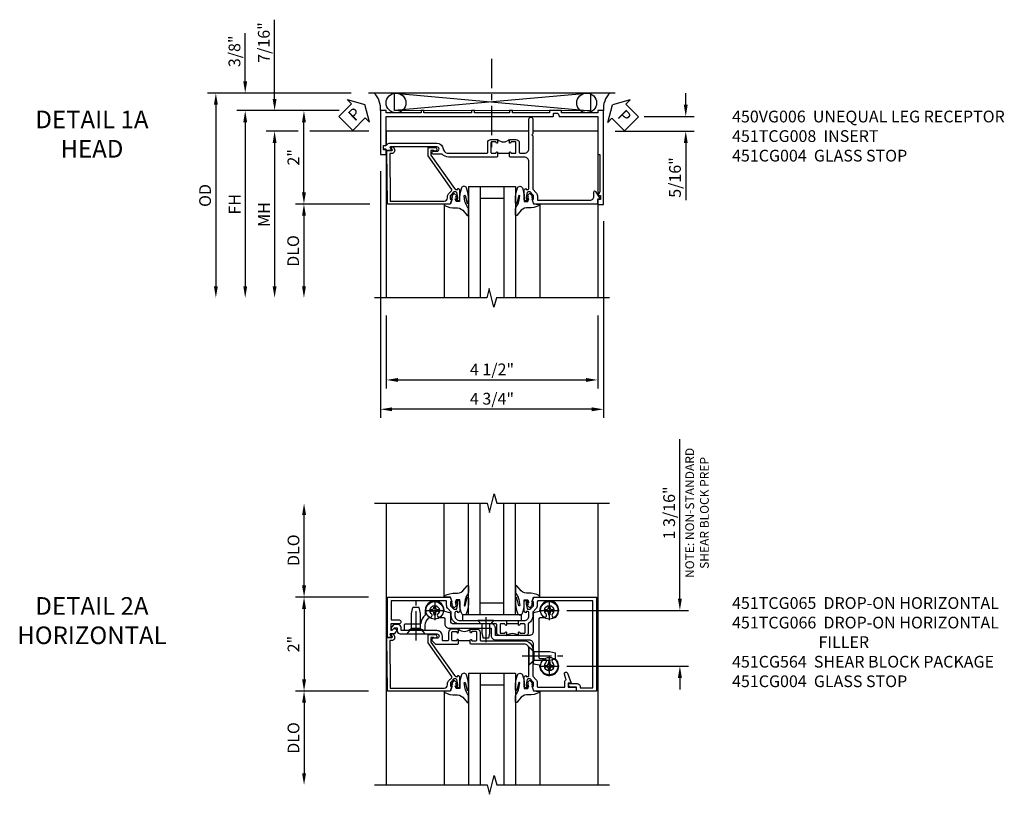
# Model space of a CAD drawing. Extents: x 0 to 90.1, y 0 to 59.
# Drawn here: x 27.9 to 48.9, y 41.7 to 58.2 of the extents above; entities that cross this region are included whole.
import ezdxf

# ---------------------------------------------------------------- set-up
doc = ezdxf.new("R2010")
doc.units = 0
doc.header["$LTSCALE"] = 0.5
doc.header["$MEASUREMENT"] = 0
doc.linetypes.add('CENTER', pattern=[2, 1.25, -0.25, 0.25, -0.25])
doc.layers.get('0').update_dxf_attribs({"color": 4, "linetype": 'CONTINUOUS'})
for name, color, linetype in [('CENTER', 1, 'CENTER'), ('DIME', 2, 'CONTINUOUS'), ('TEXT', 3, 'CONTINUOUS')]:
    doc.layers.add(name, color=color, linetype=linetype)
doc.styles.get("Standard").update_dxf_attribs({"font": 'arial.ttf'})
doc.dimstyles.new('EXT_ON-OFF', dxfattribs={"dimscale": 2, "dimtxt": 0.125, "dimasz": 0.125, "dimexe": 0.09, "dimexo": 0.1875, "dimgap": 0.05, "dimtad": 3, "dimdec": 5, "dimzin": 3, "dimdsep": 46, "dimlunit": 5, "dimtxsty": 'STANDARD', "dimcen": 0, "dimse2": 1, "dimazin": 0, "dimtfac": 1, "dimtdec": 4, "dimtofl": 0, "dimtmove": 0, "dimatfit": 0, "dimfxl": 1, "dimfrac": 2, "dimtolj": 1, "dimtzin": 3, "dimarcsym": 0})
doc.dimstyles.new('EXT_ON-ON', dxfattribs={"dimscale": 2, "dimtxt": 0.125, "dimasz": 0.125, "dimexe": 0.09, "dimexo": 0.1875, "dimgap": 0.05, "dimtad": 3, "dimdec": 5, "dimzin": 3, "dimdsep": 46, "dimlunit": 5, "dimtxsty": 'STANDARD', "dimcen": 0, "dimazin": 0, "dimtfac": 1, "dimtdec": 4, "dimtofl": 0, "dimtmove": 0, "dimatfit": 0, "dimfxl": 1, "dimfrac": 2, "dimtolj": 1, "dimtzin": 3, "dimarcsym": 0})

# ---------------------------------------------------------------- blocks, each defined once
blk = doc.blocks.new('B451CG004')
blk.add_lwpolyline([(-0.846, -0.448, 0.198912), (-0.784, -0.423), (-0.72, -0.358, -0.36397), (-0.688, -0.356), (0.027, -0.856), (0.204, -0.856), (0.204, -0.71, 1.646335), (0.141, -0.743), (0.141, -0.801), (0.044, -0.801), (-0.671, -0.3), (-0.671, -0.288, -0.414214), (-0.691, -0.268), (-0.691, -0.226), (-0.669, -0.226, 0.414214), (-0.707, -0.188), (-0.909, -0.188, 0.414214), (-0.929, -0.208), (-0.929, -0.237, 0.414214), (-0.909, -0.257), (-0.897, -0.257), (-0.897, -0.228), (-0.859, -0.228), (-0.757, -0.249, -0.354119), (-0.741, -0.269), (-0.741, -0.312), (-0.808, -0.378, -0.198912), (-0.825, -0.386), (-0.897, -0.386), (-0.897, -0.357), (-1, -0.393), (-1, -1.726), (0.139, -1.741), (0.139, -1.633), (0.203, -1.67, 0.589045), (0.218, -1.661), (0.216, -1.604), (0.171, -1.578, 0.57735), (0.076, -1.633), (0.076, -1.677), (-0.938, -1.664), (-0.938, -0.518, -0.414214), (-0.867, -0.448)], format="xyb", close=True)
blk = doc.blocks.new('*D1786')
at = {"layer": 'DIME', "color": 0, "lineweight": -2}
for p, q in [((-2.125, -1.001), (-3.68, -1.001)), ((-3.5, -1.251), (-3.5, -2.75))]:
    blk.add_line(p, q, dxfattribs=at)
at = {"layer": 'DIME', "color": 0}
for points in [[(-3.542, -1.251), (-3.458, -1.251), (-3.5, -1.001)], [(-3.542, -2.75), (-3.458, -2.75), (-3.5, -3)]]:
    blk.add_solid(points, dxfattribs=at)
at = {"layer": 'DIME', "color": 0, "insert": (-3.725, -2), "char_height": 0.25, "attachment_point": 5, "rotation": 90}
blk.add_mtext('\\A1;DLO', dxfattribs=at)
blk = doc.blocks.new('*D1784')
at = {"layer": 'DIME', "color": 0, "lineweight": -2}
for p, q in [((-3.5, 1.25), (-3.5, 2.75)), ((-2.125, 1), (-3.68, 1))]:
    blk.add_line(p, q, dxfattribs=at)
at = {"layer": 'DIME', "color": 0}
for points in [[(-3.542, 2.75), (-3.458, 2.75), (-3.5, 3)], [(-3.542, 1.25), (-3.458, 1.25), (-3.5, 1)]]:
    blk.add_solid(points, dxfattribs=at)
at = {"layer": 'DIME', "color": 0, "insert": (-3.725, 2), "char_height": 0.25, "attachment_point": 5, "rotation": 90}
blk.add_mtext('\\A1;DLO', dxfattribs=at)
blk = doc.blocks.new('*D1787')
at = {"layer": 'DIME', "color": 0, "lineweight": -2}
for p, q in [((-2.125, 1), (-3.68, 1)), ((-3.5, 0.75), (-3.5, -0.751)), ((-2.125, -1.001), (-3.68, -1.001))]:
    blk.add_line(p, q, dxfattribs=at)
at = {"layer": 'DIME', "color": 0}
for points in [[(-3.542, 0.75), (-3.458, 0.75), (-3.5, 1)], [(-3.542, -0.751), (-3.458, -0.751), (-3.5, -1.001)]]:
    blk.add_solid(points, dxfattribs=at)
at = {"layer": 'DIME', "color": 0, "insert": (-3.725, 0), "char_height": 0.25, "attachment_point": 5, "rotation": 90}
blk.add_mtext('\\A1;2"', dxfattribs=at)
blk = doc.blocks.new('*D1785')
at = {"layer": 'DIME', "color": 0, "lineweight": -2}
for p, q in [((4.5, 0.969), (4.5, 4.368)), ((2.094, 0.719), (4.68, 0.719)), ((2.094, -0.469), (4.68, -0.469)), ((4.5, -0.719), (4.5, -0.969))]:
    blk.add_line(p, q, dxfattribs=at)
at = {"layer": 'DIME', "color": 0}
for points in [[(4.458, 0.969), (4.542, 0.969), (4.5, 0.719)], [(4.458, -0.719), (4.542, -0.719), (4.5, -0.469)]]:
    blk.add_solid(points, dxfattribs=at)
at = {"layer": 'DIME', "color": 0, "char_height": 0.25, "attachment_point": 5, "rotation": 90}
for s, insert in [('\\A1;{\\H0.75x;NOTE: NON-STANDARD\\PSHEAR BLOCK PREP}', (4.865, 2.794)), ('\\A1;1 3/16"', (4.271, 2.794))]:
    blk.add_mtext(s, dxfattribs=dict(at, insert=insert))
blk = doc.blocks.new('B451TCG066')
blk.add_line((-0.07, 0.036), (-0.07, -0.214))
at = {"linetype": 'Continuous'}
for points in [[(0.672, 1.288), (0.26, 1.288), (0.25, 1.298), (0.24, 1.288), (0.1, 1.288, 0.414214), (0, 1.188), (0, 0.046), (-0.01, 0.036), (-0.085, 0.036, -1), (-0.085, 0.067), (-0.085, 0.067, 0.414214), (-0.07, 0.082), (-0.07, 0.157, 0.414214), (-0.09, 0.177), (-0.25, 0.177, 0.414214), (-0.27, 0.157), (-0.27, 0.082, 0.414214), (-0.255, 0.067), (-0.254, 0.067, -1), (-0.254, 0.036), (-0.32, 0.036), (-0.32, 0.177, -0.414214), (-0.25, 0.247), (-0.09, 0.247, 0.414214), (-0.07, 0.267), (-0.07, 1.188, -0.414214), (0.11, 1.368), (0.676, 1.368, 0.19902), (0.69, 1.374), (0.752, 1.435, -0.19902), (0.826, 1.466), (0.9, 1.466, 0.414214), (0.92, 1.486), (0.92, 2.054), (0.789, 2.054, -0.263278), (0.767, 2.066, 0.359037), (0.737, 2.076), (0.641, 2.042, -1), (0.617, 2.107), (0.834, 2.186), (0.834, 2.124), (0.92, 2.124), (0.92, 2.294), (1, 2.294), (1, 1.393), (0.898, 1.357), (0.898, 1.386), (0.826, 1.386, 0.198912), (0.808, 1.379), (0.742, 1.312), (0.742, 1.27, 0.354119), (0.757, 1.25), (0.86, 1.228), (0.898, 1.228), (0.898, 1.257), (0.91, 1.257, -0.414214), (0.93, 1.237), (0.93, 1.208, -0.414214), (0.91, 1.188), (0.708, 1.188, -0.414214), (0.67, 1.226), (0.692, 1.226), (0.692, 1.268, 0.414214)], [(-0.218, -1.106), (-0.218, -0.672, -1), (-0.124, -0.672), (-0.124, -0.75, 0.668179), (-0.071, -0.772), (-0.006, -0.706, 0.198912), (0, -0.692), (0, -0.224), (-0.01, -0.214), (-0.085, -0.214, 1), (-0.085, -0.245), (-0.085, -0.245, -0.414214), (-0.07, -0.26), (-0.07, -0.335, -0.414214), (-0.09, -0.355), (-0.25, -0.355, -0.414214), (-0.27, -0.335), (-0.27, -0.26, -0.414214), (-0.255, -0.245), (-0.254, -0.245, 1), (-0.254, -0.214), (-0.32, -0.214), (-0.32, -0.355, 0.414214), (-0.25, -0.425), (-0.09, -0.425, -0.414214), (-0.07, -0.445), (-0.07, -0.535, -0.414214), (-0.09, -0.555), (-0.171, -0.555, 0.414214), (-0.288, -0.672), (-0.288, -1.415, -0.414214), (-0.308, -1.435), (-0.355, -1.435, 0.414214), (-0.415, -1.495), (-0.415, -1.584, 0.198912), (-0.41, -1.595), (-0.364, -1.641, 0.198912), (-0.353, -1.645), (-0.313, -1.645, 0.414214), (-0.298, -1.63), (-0.298, -1.628, 0.198912), (-0.302, -1.618), (-0.345, -1.575), (-0.345, -1.515), (-0.278, -1.515, 0.414214), (-0.218, -1.455), (-0.218, -1.126), (-0.228, -1.116)]]:
    blk.add_lwpolyline(points, format="xyb", close=True, dxfattribs=at)
blk.add_arc((-0.451, -0.089), 0.181, 316.3972, 43.6028)
blk = doc.blocks.new('B451TCG065')
blk.add_line((0.43, 1.063), (0.43, 0.813))
for points in [[(0.415, 1.094), (0.414, 1.094, 1), (0.414, 1.063), (0.49, 1.063), (0.5, 1.073), (0.5, 1.188, -0.414214), (0.6, 1.288), (0.671, 1.288, -0.414214), (0.691, 1.268), (0.691, 1.226), (0.669, 1.226, 0.414214), (0.708, 1.188), (0.909, 1.188, 0.414214), (0.929, 1.208), (0.929, 1.237, 0.414214), (0.909, 1.257), (0.897, 1.257), (0.897, 1.228), (0.859, 1.228), (0.757, 1.25, -0.354119), (0.741, 1.27), (0.741, 1.312), (0.808, 1.379, -0.198912), (0.826, 1.386), (0.897, 1.386), (0.897, 1.357), (1, 1.393), (1, 2.727), (-1, 2.727), (-1, 2.297), (-0.92, 2.297), (-0.92, 2.189, 0.414214), (-0.858, 2.127), (-0.84, 2.127), (-0.84, 2.315, 0.414214), (-0.902, 2.377), (-0.93, 2.377), (-0.93, 2.647), (0.92, 2.647), (0.92, 1.486, -0.414214), (0.9, 1.466), (0.826, 1.466, 0.19902), (0.752, 1.435), (0.69, 1.374, -0.19902), (0.676, 1.368), (0.6, 1.368, 0.2586), (0.447, 1.283, -0.2586), (0.43, 1.274), (0.25, 1.274, 0.414214), (0.18, 1.204), (0.18, 1.063), (0.245, 1.063, 1), (0.245, 1.094), (0.245, 1.094, -0.414214), (0.23, 1.109), (0.23, 1.184, -0.414214), (0.25, 1.204), (0.41, 1.204, -0.414214), (0.43, 1.184), (0.43, 1.109, -0.414214)], [(1, -1.725), (1, -0.392), (0.897, -0.356), (0.897, -0.385), (0.826, -0.385, -0.198912), (0.808, -0.378), (0.741, -0.311), (0.741, -0.269, -0.354119), (0.757, -0.25), (0.859, -0.227), (0.897, -0.227), (0.897, -0.256), (0.909, -0.256, 0.414214), (0.929, -0.236), (0.929, -0.207, 0.414214), (0.909, -0.187), (0.708, -0.187, 0.414214), (0.669, -0.225), (0.691, -0.225), (0.691, -0.267, -0.414214), (0.671, -0.287), (0.6, -0.287, -0.414214), (0.5, -0.187), (0.5, 0.803), (0.49, 0.813), (0.414, 0.813, 1), (0.414, 0.782), (0.415, 0.782, -0.414214), (0.43, 0.767), (0.43, 0.692, -0.414214), (0.41, 0.672), (0.25, 0.672, -0.414214), (0.23, 0.692), (0.23, 0.767, -0.414214), (0.245, 0.782), (0.245, 0.782, 1), (0.245, 0.813), (0.18, 0.813), (0.18, 0.672, 0.414214), (0.25, 0.602), (0.41, 0.602, -0.414214), (0.43, 0.582), (0.43, -0.187, 0.414214), (0.61, -0.367), (0.676, -0.367, -0.19902), (0.69, -0.373), (0.752, -0.434, 0.19902), (0.826, -0.465), (0.9, -0.465, -0.414214), (0.92, -0.485), (0.92, -1.645), (0.515, -1.645), (0.515, -1.476, 1), (0.435, -1.476), (0.435, -1.655), (0.298, -1.655), (0.298, -1.621), (0.326, -1.593, 0.414214), (0.326, -1.551), (0.312, -1.537, 0.414214), (0.27, -1.537), (0.222, -1.584, 0.198912), (0.218, -1.594), (0.218, -1.664), (0.153, -1.627, 0.57735), (0.138, -1.635), (0.138, -1.725)]]:
    blk.add_lwpolyline(points, format="xyb", close=True)
blk.add_arc((0.049, 0.938), 0.181, 316.3972, 43.6028)
blk = doc.blocks.new('B451CG064')
at = {"linetype": 'Continuous'}
blk.add_lwpolyline([(-0.278, -0.939, 0.414214), (-0.298, -0.919), (-0.38, -0.919, -0.230102), (-0.539, -0.842, -0.185439), (-0.543, -0.828, 0.708615), (-0.63, -0.791, -2.342945), (-0.63, -0.647, 0.683641), (-0.543, -0.613), (-0.543, -0.523, -0.414214), (-0.523, -0.503), (-0.41, -0.503, 0.414214), (-0.32, -0.413), (-0.32, 0.483), (-0.16, 0.483, 0.414214), (-0.07, 0.573), (-0.07, 1.289, -0.414214), (0.02, 1.379), (0.418, 1.379, 0.348961), (0.437, 1.394), (0.463, 1.505, -0.357783), (0.483, 1.52, 1.532666), (0.346, 1.86, 0.996225), (0.42, 1.792, -2.342945), (0.42, 1.648, 0.683641), (0.333, 1.614), (0.333, 1.524, -0.414214), (0.313, 1.504), (-0.523, 1.504, -0.414214), (-0.543, 1.524), (-0.543, 1.614, 0.683641), (-0.63, 1.648, -2.342945), (-0.63, 1.792, 0.996225), (-0.556, 1.86, 1.532666), (-0.693, 1.52, -0.357783), (-0.673, 1.505), (-0.647, 1.394, 0.348961), (-0.628, 1.379), (-0.25, 1.379, -0.414214), (-0.16, 1.289), (-0.16, 0.573), (-0.32, 0.573, 0.414214), (-0.41, 0.483), (-0.41, -0.318, -0.414214), (-0.47, -0.378), (-0.628, -0.378, 0.348961), (-0.647, -0.393), (-0.673, -0.504, -0.35774), (-0.693, -0.519, 1.015731), (-0.699, -0.919), (-0.614, -0.919, -0.20567), (-0.599, -0.925, 0.170994), (-0.42, -1.017, -0.375506), (-0.403, -1.036), (-0.403, -1.351, 0.414214), (-0.388, -1.366), (-0.293, -1.366, 0.414214), (-0.278, -1.351), (-0.278, -1.266), (-0.288, -1.256), (-0.288, -0.976), (-0.278, -0.966)], format="xyb", close=True, dxfattribs=at)
blk = doc.blocks.new('B451CG264-S')
blk.add_blockref('B451CG064', (0, 0))
blk = doc.blocks.new('B028400H')
for p, q in [((-0.099, 0.015), (-0.099, -0.015)), ((-0.099, 0.015), (-0.065, 0.015)), ((-0.015, 0.099), (0.015, 0.099)), ((-0.015, 0.099), (-0.015, 0.065)), ((0.015, 0.099), (0.015, 0.065)), ((0.065, 0.015), (0.099, 0.015)), ((0.099, 0.015), (0.099, -0.015)), ((-0.099, -0.015), (-0.065, -0.015)), ((-0.015, -0.065), (-0.015, -0.099)), ((-0.015, -0.099), (0.015, -0.099)), ((0.015, -0.065), (0.015, -0.099)), ((0.065, -0.015), (0.099, -0.015))]:
    blk.add_line(p, q)
blk.add_circle((0, 0), 0.186)
for centre, start, end in [((-0.065, 0.065), 270, 0), ((0.065, 0.065), 180, 270), ((-0.065, -0.065), 0, 89.9999), ((0.065, -0.065), 90, 180)]:
    blk.add_arc(centre, 0.0498, start, end)
at = {"layer": 'CENTER'}
for p, q in [((0, 0.212), (0, -0.212)), ((-0.212, 0), (0.212, 0))]:
    blk.add_line(p, q, dxfattribs=at)
blk = doc.blocks.new('B128345')
for p, q in [((0, 0.192), (0.112, 0.095)), ((0, 0.192), (0, -0.192)), ((0.112, 0.095), (0.437, 0.095)), ((0.112, -0.095), (0.112, 0.095)), ((0.437, 0.095), (0.562, 0.065)), ((0.562, -0.065), (0.562, 0.065)), ((0, -0.192), (0.112, -0.095)), ((0.112, -0.095), (0.437, -0.095)), ((0.437, -0.095), (0.562, -0.065))]:
    blk.add_line(p, q)
at = {"layer": 'CENTER'}
blk.add_line((-0.144, 0), (0.718, 0), dxfattribs=at)
blk = doc.blocks.new('B028273')
for p, q in [((0, 0.166), (0, -0.166)), ((0, 0.166), (0.07, 0.105)), ((0.07, 0.105), (0.07, -0.105)), ((0.07, 0.082), (0.264, 0.082)), ((0.264, 0.082), (0.375, 0.056)), ((0.375, 0.056), (0.375, -0.056)), ((0, -0.166), (0.07, -0.105)), ((0.07, -0.082), (0.264, -0.082)), ((0.264, -0.082), (0.375, -0.056))]:
    blk.add_line(p, q)
at = {"layer": 'CENTER'}
blk.add_line((-0.074, 0), (0.458, 0), dxfattribs=at)
blk = doc.blocks.new('B451CG564-S')
for name, p, rotation in [('B028400H', (-0.719, 1.72), 90), ('B128345', (0.25, 1.288), 89.99999999999999), ('B028400H', (0.469, 1.72), 90), ('B028400H', (-0.719, -0.719), 90), ('B128345', (-0.218, -1.116), 180)]:
    blk.add_blockref(name, p, dxfattribs=dict(rotation=rotation))
for name, p in [('B451CG264-S', (-0.02, 0)), ('B028273', (-0.5, 0.369))]:
    blk.add_blockref(name, p)
blk = doc.blocks.new('B027074-M')
blk.add_lwpolyline([(0.062, 0.144), (0.035, 0.149), (0.069, 0.257), (0.13, 0.261), (0.205, 0.259), (0.195, 0.29, 0.12571), (-0.037, 0.341, -0.226084), (-0.19, 0.391), (-0.286, 0.502, 0.644976), (-0.312, 0.49), (-0.31, 0.361, 0.151869), (-0.294, 0.316), (-0.255, 0.257, -0.029345), (-0.238, 0.205), (-0.221, 0.083, -0.653812), (-0.241, 0.076), (-0.285, 0.241, 0.888636), (-0.31, 0.239), (-0.31, 0.105, 0.064205), (-0.268, -0.084, 0.689636), (-0.165, -0.084, 0.070356), (-0.124, 0.105), (-0.124, 0.201), (-0.051, 0.201), (-0.029, 0.147), (-0.068, 0.142), (-0.034, 0.106), (-0.065, 0.084), (-0.004, 0.03), (0.052, 0.096), (0.027, 0.106)], format="xyb", close=True)
blk = doc.blocks.new('S451GT1000')
for p, q in [((-1, -0.625), (-1, -3)), ((0, -0.625), (-1, -0.625)), ((-0.75, -0.625), (-0.75, -3)), ((-0.25, -0.625), (-0.25, -3)), ((0, -0.625), (0, -3)), ((-1.518, -1), (-1.518, -3)), ((-0.25, -0.875), (-0.75, -0.875)), ((0.517, -1), (0.517, -3))]:
    blk.add_line(p, q)
at = {"rotation": 180}
blk.add_blockref('B027074-M', (-1.312, -0.742), dxfattribs=at)
at = {"xscale": -1, "rotation": 180}
blk.add_blockref('B027074-M', (0.312, -0.742), dxfattribs=at)
blk = doc.blocks.new('*D1836')
at = {"layer": 'DIME', "color": 0, "lineweight": -2}
for p, q in [((-1.875, -0.301), (-1.875, -5.552)), ((2.875, -1.364), (2.875, -5.552)), ((2.625, -5.372), (-1.625, -5.372))]:
    blk.add_line(p, q, dxfattribs=at)
at = {"layer": 'DIME', "color": 0}
for points in [[(-1.625, -5.331), (-1.625, -5.414), (-1.875, -5.372)], [(2.625, -5.331), (2.625, -5.414), (2.875, -5.372)]]:
    blk.add_solid(points, dxfattribs=at)
at = {"layer": 'DIME', "color": 0, "insert": (0.5, -5.147), "char_height": 0.25, "attachment_point": 5}
blk.add_mtext('\\A1;4 3/4"', dxfattribs=at)
blk = doc.blocks.new('*D1837')
at = {"layer": 'DIME', "color": 0, "lineweight": -2}
for p, q in [((-1.749, -3.375), (-1.749, -4.927)), ((2.751, -3.375), (2.751, -4.927)), ((-1.499, -4.747), (2.501, -4.747))]:
    blk.add_line(p, q, dxfattribs=at)
at = {"layer": 'DIME', "color": 0}
for points in [[(-1.499, -4.706), (-1.499, -4.789), (-1.749, -4.747)], [(2.501, -4.706), (2.501, -4.789), (2.751, -4.747)]]:
    blk.add_solid(points, dxfattribs=at)
at = {"layer": 'DIME', "color": 0, "insert": (0.501, -4.522), "char_height": 0.25, "attachment_point": 5}
blk.add_mtext('\\A1;4 1/2"', dxfattribs=at)
blk = doc.blocks.new('*D1838')
at = {"layer": 'DIME', "color": 0, "lineweight": -2}
for p, q in [((-3.502, -0.75), (-3.502, 0.739)), ((-2.101, -1), (-3.682, -1))]:
    blk.add_line(p, q, dxfattribs=at)
at = {"layer": 'DIME', "color": 0}
for points in [[(-3.543, 0.739), (-3.46, 0.739), (-3.502, 0.989)], [(-3.543, -0.75), (-3.46, -0.75), (-3.502, -1)]]:
    blk.add_solid(points, dxfattribs=at)
at = {"layer": 'DIME', "color": 0, "insert": (-3.727, -0.005), "char_height": 0.25, "attachment_point": 5, "rotation": 90}
blk.add_mtext('\\A1;2"', dxfattribs=at)
blk = doc.blocks.new('*D1839')
at = {"layer": 'DIME', "color": 0, "lineweight": -2}
for p, q in [((-2.753, 0.989), (-4.932, 0.989)), ((-4.752, 0.739), (-4.752, -2.75))]:
    blk.add_line(p, q, dxfattribs=at)
at = {"layer": 'DIME', "color": 0}
for points in [[(-4.793, 0.739), (-4.71, 0.739), (-4.752, 0.989)], [(-4.793, -2.75), (-4.71, -2.75), (-4.752, -3)]]:
    blk.add_solid(points, dxfattribs=at)
at = {"layer": 'DIME', "color": 0, "insert": (-4.977, -1.006), "char_height": 0.25, "attachment_point": 5, "rotation": 90}
blk.add_mtext('\\A1;FH', dxfattribs=at)
blk = doc.blocks.new('*D1840')
at = {"layer": 'DIME', "color": 0, "lineweight": -2}
for p, q in [((-3.627, 0.551), (-4.307, 0.551)), ((-2.124, 0.551), (-3.377, 0.551)), ((-4.127, 0.301), (-4.127, -2.75))]:
    blk.add_line(p, q, dxfattribs=at)
at = {"layer": 'DIME', "color": 0}
for points in [[(-4.168, 0.301), (-4.085, 0.301), (-4.127, 0.551)], [(-4.168, -2.75), (-4.085, -2.75), (-4.127, -3)]]:
    blk.add_solid(points, dxfattribs=at)
at = {"layer": 'DIME', "color": 0, "insert": (-4.352, -1.224), "char_height": 0.25, "attachment_point": 5, "rotation": 90}
blk.add_mtext('\\A1;MH', dxfattribs=at)
blk = doc.blocks.new('*D1841')
at = {"layer": 'DIME', "color": 0, "lineweight": -2}
for p, q in [((-2.101, -1), (-3.682, -1)), ((-3.502, -1.25), (-3.502, -2.75))]:
    blk.add_line(p, q, dxfattribs=at)
at = {"layer": 'DIME', "color": 0}
for points in [[(-3.543, -1.25), (-3.46, -1.25), (-3.502, -1)], [(-3.543, -2.75), (-3.46, -2.75), (-3.502, -3)]]:
    blk.add_solid(points, dxfattribs=at)
at = {"layer": 'DIME', "color": 0, "insert": (-3.731, -2), "char_height": 0.25, "attachment_point": 5, "rotation": 90}
blk.add_mtext('\\A1;DLO', dxfattribs=at)
blk = doc.blocks.new('*D1842')
at = {"layer": 'DIME', "color": 0, "lineweight": -2}
for p, q in [((-4.127, 1.239), (-4.127, 2.927)), ((-2.761, 0.989), (-4.307, 0.989)), ((-3.627, 0.551), (-4.307, 0.551)), ((-2.124, 0.551), (-3.377, 0.551)), ((-4.127, 0.301), (-4.127, 0.051))]:
    blk.add_line(p, q, dxfattribs=at)
at = {"layer": 'DIME', "color": 0}
for points in [[(-4.168, 1.239), (-4.085, 1.239), (-4.127, 0.989)], [(-4.168, 0.301), (-4.085, 0.301), (-4.127, 0.551)]]:
    blk.add_solid(points, dxfattribs=at)
at = {"layer": 'DIME', "color": 0, "insert": (-4.356, 2.441), "char_height": 0.25, "attachment_point": 5, "rotation": 90}
blk.add_mtext('\\A1;7/16"', dxfattribs=at)
blk = doc.blocks.new('*D1843')
at = {"layer": 'DIME', "color": 0, "lineweight": -2}
for p, q in [((-2.5, 1.364), (-5.557, 1.364)), ((-5.377, 1.114), (-5.377, -2.75))]:
    blk.add_line(p, q, dxfattribs=at)
at = {"layer": 'DIME', "color": 0}
for points in [[(-5.418, 1.114), (-5.335, 1.114), (-5.377, 1.364)], [(-5.418, -2.75), (-5.335, -2.75), (-5.377, -3)]]:
    blk.add_solid(points, dxfattribs=at)
at = {"layer": 'DIME', "color": 0, "insert": (-5.606, -0.818), "char_height": 0.25, "attachment_point": 5, "rotation": 90}
blk.add_mtext('\\A1;OD', dxfattribs=at)
blk = doc.blocks.new('*D1844')
at = {"layer": 'DIME', "color": 0, "lineweight": -2}
for p, q in [((-4.752, 1.614), (-4.752, 2.642)), ((-2.761, 0.989), (-4.932, 0.989)), ((-4.752, 0.739), (-4.752, 0.489))]:
    blk.add_line(p, q, dxfattribs=at)
at = {"layer": 'DIME', "color": 0}
for points in [[(-4.793, 1.614), (-4.71, 1.614), (-4.752, 1.364)], [(-4.793, 0.739), (-4.71, 0.739), (-4.752, 0.989)]]:
    blk.add_solid(points, dxfattribs=at)
at = {"layer": 'DIME', "color": 0, "insert": (-4.981, 2.253), "char_height": 0.25, "attachment_point": 5, "rotation": 90}
blk.add_mtext('\\A1;3/8"', dxfattribs=at)
blk = doc.blocks.new('PSEAL1')
at = {"layer": 'TEXT', "color": 7}
for p, q in [((-0.575, 0.21), (-0.196, 0.21)), ((-0.575, 0.21), (-0.575, -0.21)), ((-0.196, 0.21), (-0.196, 0.338)), ((-0.196, 0.338), (0, 0)), ((-0.196, -0.338), (0, 0)), ((-0.575, -0.21), (-0.196, -0.21)), ((-0.196, -0.21), (-0.196, -0.338))]:
    blk.add_line(p, q, dxfattribs=at)
at = {"layer": 'TEXT', "color": 3}
blk.add_text('P', height=0.25, dxfattribs=at).set_placement((-0.413, -0.116))
blk = doc.blocks.new('B450VG006')
blk.add_lwpolyline([(-1.079, 1.275), (-1.124, 1.275), (-1.124, 1.337), (-1.079, 1.337), (-1.079, 2.087), (-1.124, 2.087), (-1.124, 2.149), (-1.079, 2.149), (-1.079, 3.159), (-1.124, 3.159), (-1.124, 3.221), (-1.079, 3.221), (-1.079, 3.962), (-1.124, 3.962), (-1.124, 4.087), (-0.198, 4.087, -0.414214), (-0.188, 4.077), (-0.188, 3.972, -0.414214), (-0.198, 3.962), (-0.283, 3.962, -0.414214), (-0.293, 3.972), (-0.293, 4.014, 0.414214), (-0.303, 4.024), (-0.373, 4.024, 0.414214), (-0.383, 4.014), (-0.383, 3.972, -0.414214), (-0.393, 3.962), (-0.999, 3.962), (-0.999, 1.727), (-1.014, 1.712), (-0.999, 1.697), (-0.999, 0.414, -0.414214), (-1.009, 0.404), (-1.058, 0.404, 0.414214), (-1.068, 0.394), (-1.068, 0.315, 0.315299), (-1.061, 0.306), (-1.006, 0.285, -0.315299), (-0.999, 0.276), (-0.999, -0.538), (-0.188, -0.538), (-0.188, -0.583), (0.599, -0.583, 0.131652), (0.604, -0.582), (0.68, -0.538), (0.68, -0.59, 0.414214), (0.69, -0.6), (0.76, -0.6, 0.414214), (0.77, -0.59), (0.77, -0.548, -0.414214), (0.78, -0.538), (0.865, -0.538, -0.414214), (0.875, -0.548), (0.875, -0.653, -0.414214), (0.865, -0.663), (-1.124, -0.663), (-1.124, -0.538), (-1.079, -0.538), (-1.079, 0.234), (-1.124, 0.234), (-1.124, 0.484), (-1.079, 0.484)], format="xyb", close=True)
blk = doc.blocks.new('*D1845')
at = {"layer": 'DIME', "color": 0, "lineweight": -2}
for p, q in [((4.625, 1.114), (4.625, 1.364)), ((3.74, 0.864), (4.805, 0.864)), ((3.126, 0.551), (4.805, 0.551)), ((4.625, 0.301), (4.625, -0.921))]:
    blk.add_line(p, q, dxfattribs=at)
at = {"layer": 'DIME', "color": 0}
for points in [[(4.584, 1.114), (4.667, 1.114), (4.625, 0.864)], [(4.584, 0.301), (4.667, 0.301), (4.625, 0.551)]]:
    blk.add_solid(points, dxfattribs=at)
at = {"layer": 'DIME', "color": 0, "insert": (4.396, -0.435), "char_height": 0.25, "attachment_point": 5, "rotation": 90}
blk.add_mtext('\\A1;5/16"', dxfattribs=at)
blk = doc.blocks.new('PSEAL2')
at = {"layer": 'TEXT', "color": 7}
for p, q in [((0.196, 0.338), (0, 0)), ((0.196, 0.21), (0.196, 0.338)), ((0.575, 0.21), (0.196, 0.21)), ((0.575, 0.21), (0.575, -0.21)), ((0.196, -0.338), (0, 0)), ((0.196, -0.21), (0.196, -0.338)), ((0.575, -0.21), (0.196, -0.21))]:
    blk.add_line(p, q, dxfattribs=at)
at = {"layer": 'TEXT', "color": 3}
blk.add_text('P', height=0.25, dxfattribs=at).set_placement((0.247, -0.116))
blk = doc.blocks.new('B451TCG008')
blk.add_line((-0.08, 0.62), (-0.08, 0.87))
for points in [[(0.909, 1.257, -0.414214), (0.93, 1.237), (0.93, 1.208, -0.414214), (0.909, 1.188), (0.708, 1.188, -0.414214), (0.67, 1.226), (0.692, 1.226), (0.692, 1.263, 0.414214), (0.667, 1.288), (0.1, 1.288, 0.414214), (0, 1.188), (0, 0.88), (-0.01, 0.87), (-0.095, 0.87, -1), (-0.095, 0.901), (-0.095, 0.901, 0.414214), (-0.08, 0.916), (-0.08, 0.991, 0.414214), (-0.1, 1.011), (-0.305, 1.011, 0.414214), (-0.325, 0.991), (-0.325, 0.916, 0.414214), (-0.31, 0.901), (-0.309, 0.901, -1), (-0.309, 0.87), (-0.375, 0.87), (-0.375, 1.011, -0.414214), (-0.305, 1.081), (-0.099, 1.081, 0.331886), (-0.08, 1.096), (-0.08, 1.188, 0.414214), (-0.18, 1.288), (-0.81, 1.288, -1), (-0.81, 1.368), (-0.495, 1.368), (-0.475, 1.348), (-0.455, 1.368), (0.676, 1.368, 0.19902), (0.69, 1.374), (0.752, 1.435, -0.19902), (0.826, 1.466), (0.9, 1.466, 0.414214), (0.92, 1.486), (0.92, 2.59, 0.414214), (0.84, 2.67), (0.741, 2.67, -0.767327), (0.731, 2.707), (0.88, 2.794, -0.57735), (0.895, 2.785), (0.895, 2.76, 0.414214), (0.905, 2.75), (0.99, 2.75, -0.414214), (1, 2.74), (1, 1.393), (0.898, 1.357), (0.898, 1.386), (0.826, 1.386, 0.198912), (0.808, 1.379), (0.742, 1.312), (0.742, 1.27, 0.354119), (0.757, 1.25), (0.86, 1.228), (0.898, 1.228), (0.898, 1.257)], [(-0.208, -1.812, -0.414214), (-0.248, -1.772), (-0.248, -1.757, 0.269494), (-0.258, -1.739, -0.269494), (-0.298, -1.67), (-0.298, -0.672, -0.306829), (-0.218, -0.554), (-0.152, -0.528, 0.306829), (-0.08, -0.421), (-0.08, 0.395, 0.331886), (-0.099, 0.409), (-0.305, 0.409, -0.414214), (-0.375, 0.479), (-0.375, 0.62), (-0.309, 0.62, -1), (-0.309, 0.589), (-0.31, 0.589, 0.414214), (-0.325, 0.574), (-0.325, 0.499, 0.414214), (-0.305, 0.479), (-0.1, 0.479, 0.414214), (-0.08, 0.499), (-0.08, 0.574, 0.414214), (-0.095, 0.589), (-0.095, 0.589, -1), (-0.095, 0.62), (-0.01, 0.62), (0, 0.61), (0, -0.421, -0.207981), (-0.062, -0.563), (-0.062, -0.75, -1), (-0.124, -0.75), (-0.124, -0.672, 1), (-0.218, -0.672), (-0.218, -1.663), (-0.153, -1.625, -0.57735), (-0.138, -1.634), (-0.138, -1.74, -0.414214), (-0.148, -1.75), (-0.158, -1.75, 0.414214), (-0.168, -1.76), (-0.168, -1.802, -0.414214), (-0.178, -1.812)]]:
    blk.add_lwpolyline(points, format="xyb", close=True)
blk.add_arc((-0.506, 0.745), 0.181, 316.3972, 43.6028)
blk = doc.blocks.new('S451TCZ21KCADS')
for p, q in [((-1.75, 3), (-1.75, -3)), ((2.75, 3), (2.75, -3))]:
    blk.add_line(p, q)
for points in [[(-2, 3), (0.4, 3), (0.45, 2.8), (0.55, 3.2), (0.6, 3), (3, 3)], [(-2, -3), (0.4, -3), (0.45, -3.2), (0.55, -2.8), (0.6, -3), (3, -3)]]:
    blk.add_lwpolyline(points)
blk.add_lwpolyline([(1.125, 0.499989), (1.125, 0.625), (-0.125, 0.625), (-0.125, 0.499989)], close=True)
at = {"xscale": -1}
for name, p, rotation in [('S451GT1000', (1.000442, 0), 180), ('B451TCG065', (-0.000653, 0), 270), ('B451CG004', (0, 0), 270)]:
    blk.add_blockref(name, p, dxfattribs=dict(at, rotation=rotation))
at = {"rotation": 270}
for name in ['B451CG564-S', 'B451TCG066']:
    blk.add_blockref(name, (-0.000653, 0), dxfattribs=at)
blk.add_blockref('S451GT1000', (1.000442, 0))
at = {"layer": 'DIME'}
for base, p1, p2, text, dimstyle, picture, middle in [((4.5, 0.719), (1.719314, -0.469033), (1.719347, 0.719), '<>\\X{\\H0.75x;NOTE: NON-STANDARD\\PSHEAR BLOCK PREP}', 'EXT_ON-ON', '*D1785', (4.5, 2.793676)), ((-3.5, 3), (-1.75, 1), (-2, 3), 'DLO', 'EXT_ON-OFF', '*D1784', (-3.725, 2)), ((-3.5, -3.00001), (-1.75, -1.00075), (-1.999558, -3.00001), 'DLO', 'EXT_ON-OFF', '*D1786', (-3.725, -2.00038))]:
    dim = blk.add_linear_dim(base=base, p1=p1, p2=p2, angle=90, text=text, dimstyle=dimstyle, override={"dimpost": '"'}, dxfattribs=at)
    dim.commit()
    dim.dimension.update_dxf_attribs({"geometry": picture, "text_midpoint": middle})
dim = blk.add_linear_dim(base=(-3.5, -1.00075), p1=(-1.75, 1), p2=(-1.75, -1.00075), angle=90, dimstyle='EXT_ON-ON', override={"dimpost": '"'}, dxfattribs=at)
dim.commit()
dim.dimension.update_dxf_attribs({"geometry": '*D1787', "text_midpoint": (-3.725, -0.000375)})
blk = doc.blocks.new('S451TCH24KCADS')
for p, q in [((3.125274, 1.364), (-2.124726, 1.364)), ((2.606913, 1.364), (-1.574445, 0.994159)), ((-1.574445, 1.364), (2.606903, 0.987849)), ((-1.574435, 0.994159), (-1.574445, 1.364)), ((1.831136, 1.364), (1.144596, 1.364)), ((2.606913, 0.987849), (2.606913, 1.364)), ((1.288355, 0.5515), (-1.749333, 0.5515)), ((2.750624, 0.5515), (1.368355, 0.5515)), ((2.750624, 0.5515), (2.750624, -0.796406)), ((-1.749376, 0.146239), (-1.749376, -3.00001)), ((2.750624, -0.896926), (2.750624, -3.00001))]:
    blk.add_line(p, q)
at = {"linetype": 'Continuous'}
for p, q in [((2.606913, 0.987849), (-1.574445, 0.994159)), ((-1.749333, 0.5515), (-1.749333, 0.267494))]:
    blk.add_line(p, q, dxfattribs=at)
blk.add_lwpolyline([(3.000624, -3.00001), (0.593229, -3.00001), (0.543209, -3.19999), (0.443229, -2.80001), (0.393229, -3.00001), (-1.999333, -3.00001)])
for centre in [(-1.542065, 1.154), (2.516531, 1.154)]:
    blk.add_circle(centre, 0.210584)
for centre, radius, start, end in [((-2.336504, 1.036608), 0.464226, 354.1137748, 44.8491983), ((3.334522, 1.037329), 0.461784, 134.9753513, 186.0073667)]:
    blk.add_arc(centre, radius, start, end)
at = {"layer": 'CENTER'}
blk.add_line((0.48865, 2.089791), (0.48865, 0.089791), dxfattribs=at)
for name, p, rotation in [('PSEAL1', (-2.2049, 1.121956), 44.89401479360395), ('PSEAL2', (3.062891, 1.114), 315.3061364311457), ('B451TCG008', (0, 0), 270)]:
    blk.add_blockref(name, p, dxfattribs=dict(rotation=rotation))
at = {"xscale": -1}
for name, p, rotation in [('B450VG006', (2.212274, -0.135), 90), ('B451CG004', (0, 0), 270)]:
    blk.add_blockref(name, p, dxfattribs=dict(at, rotation=rotation))
blk.add_blockref('S451GT1000', (0, 0), dxfattribs=at)
at = {"layer": 'DIME'}
dim = blk.add_linear_dim(base=(-4.126796, 0.989), p1=(-1.749333, 0.5515), p2=(-1.874726, 0.989), angle=90, dimstyle='EXT_ON-ON', override={"dimpost": '"'}, dxfattribs=at)
dim.commit()
dim.dimension.update_dxf_attribs({"geometry": '*D1842', "text_midpoint": (-4.126796, 2.441408), "dimtype": 160})
for base, p1, p2, dimstyle, picture, middle in [((-4.751796, 1.364), (-1.874726, 0.989), (-2.124726, 1.364), 'EXT_ON-OFF', '*D1844', (-4.981144, 2.253222)), ((4.625274, 0.5515), (2.750274, 0.864), (2.750624, 0.5515), 'EXT_ON-ON', '*D1845', (4.39601, -0.434926)), ((-3.501796, 0.989), (-1.726, -0.999994), (-1.874726, 0.989), 'EXT_ON-OFF', '*D1838', (-3.727308, -0.005497))]:
    dim = blk.add_linear_dim(base=base, p1=p1, p2=p2, angle=90, dimstyle=dimstyle, override={"dimpost": '"'}, dxfattribs=at)
    dim.commit()
    dim.dimension.update_dxf_attribs({"geometry": picture, "text_midpoint": middle})
for base, p1, p2, text, picture, middle in [((-5.376796, -3.00001), (-2.124726, 1.364), (-1.999333, -3.00001), 'OD', '*D1843', (-5.606144, -0.818005)), ((-4.751796, -3.00001), (-2.378134, 0.989), (-2.006781, -3.00001), 'FH', '*D1839', (-4.976796, -1.005505)), ((-4.126796, -3.00001), (-1.749333, 0.5515), (-2.006781, -3.00001), 'MH', '*D1840', (-4.351796, -1.224255)), ((-3.501796, -3.00001), (-1.726, -0.999994), (-2.006781, -3.00001), 'DLO', '*D1841', (-3.731144, -2.000002))]:
    dim = blk.add_linear_dim(base=base, p1=p1, p2=p2, angle=90, text=text, dimstyle='EXT_ON-OFF', override={"dimpost": '"'}, dxfattribs=at)
    dim.commit()
    dim.dimension.update_dxf_attribs({"geometry": picture, "text_midpoint": middle})
for base, p1, p2, picture, middle in [((-1.874726, -5.372226), (2.875274, -0.989), (-1.874726, 0.073952), '*D1836', (0.500274, -5.147226)), ((2.750624, -4.747226), (-1.749333, -3.00001), (2.750624, -3.00001), '*D1837', (0.500645, -4.522226))]:
    dim = blk.add_linear_dim(base=base, p1=p1, p2=p2, dimstyle='EXT_ON-ON', override={"dimpost": '"'}, dxfattribs=at)
    dim.commit()
    dim.dimension.update_dxf_attribs({"geometry": picture, "text_midpoint": middle})

msp = doc.modelspace()

# ---------------------------------------------------------------- block references
for name, p in [('S451TCH24KCADS', (37.461834, 55.257588)), ('S451TCZ21KCADS', (37.462275, 44.884138))]:
    msp.add_blockref(name, p)

# ---------------------------------------------------------------- texts
at = {"layer": 'TEXT'}
for s, insert, char_height, width, attachment_point in [('DETAIL 1A \\PHEAD\\P ', (29.447565, 56.246588), 0.375, 5.68196554, 2), ('\\A1;450VG006  UNEQUAL LEG RECEPTOR\\P451TCG008  INSERT\\P451CG004  GLASS STOP\\P ', (43.073071, 56.246588), 0.25, 8.96510115, 1), ('DETAIL 2A \\PHORIZONTAL\\P ', (29.447565, 45.884138), 0.375, 5.68196554, 2), ('\\A1;451TCG065  DROP-ON HORIZONTAL\\P451TCG066  DROP-ON HORIZONTAL\\P^I           FILLER\\P451CG564  SHEAR BLOCK PACKAGE\\P451CG004  GLASS STOP', (43.073071, 45.884138), 0.25, 8.96510115, 1)]:
    msp.add_mtext(s, dxfattribs=dict(at, insert=insert, char_height=char_height, width=width, attachment_point=attachment_point))

doc.saveas('drawing.dxf')
